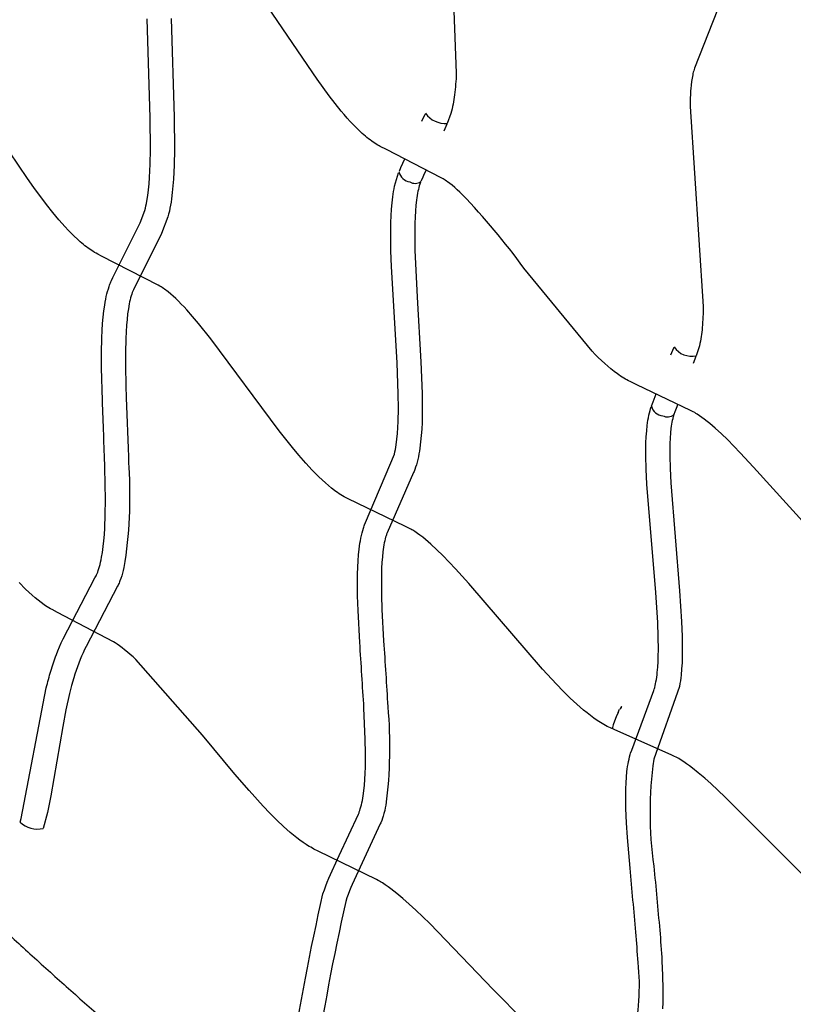
# Model space of a CAD drawing. Units: inches. Extents: x 1260 to 2555, y -607 to 732.
# Drawn here: x 2043 to 2068, y -478 to -445 of the extents above; entities that cross this region are included whole.
import ezdxf

# ---------------------------------------------------------------- set-up
doc = ezdxf.new("R2010")
doc.units = ezdxf.units.IN
doc.header["$LTSCALE"] = 500
doc.header["$MEASUREMENT"] = 0
for name, color, linetype, true_color in [('Make2D$visible$lines', 7, 'Continuous', 0x000000), ('Make2D$visible$lines$Wave Post', 7, 'Continuous', 0x000000), ('USE ZONES$ASTM$DIMS', 4, 'Continuous', 0x00ffff)]:
    doc.layers.add(name, color=color, linetype=linetype, true_color=true_color)
doc.styles.add('Arial', font='arial.ttf')
doc.dimstyles.new('ASTM RC DIMS', dxfattribs={"dimtxt": 15.74804, "dimasz": 11.81103, "dimexe": 5.905515, "dimexo": 5.905515, "dimgap": 9.842525, "dimtad": 0, "dimtih": 1, "dimtoh": 1, "dimdec": 3, "dimzin": 1, "dimdsep": 46, "dimlunit": 4, "dimtxsty": 'Arial', "dimcen": 5.905515, "dimazin": 0, "dimtfac": 1, "dimtdec": 4, "dimtix": 1, "dimtmove": 1, "dimatfit": 3, "dimfxl": 0, "dimtolj": 1, "dimtzin": 1, "dimarcsym": 0})

# ---------------------------------------------------------------- blocks, each defined once
blk = doc.blocks.new('*D2')
at = {"layer": 'Defpoints', "color": 0}
for p in [(1312.229, 631.512), (2051.896, 631.512), (2119.384, -607.003)]:
    blk.add_point(p, dxfattribs=at)
at = {"layer": 'USE ZONES$ASTM$DIMS', "color": 0, "lineweight": -2}
for p, q in [((2045.991, 631.512), (1306.324, 631.512)), ((1312.229, 619.701), (1312.229, 40.666)), ((1312.229, -595.192), (1312.229, -16.158)), ((2113.478, -607.003), (1306.324, -607.003))]:
    blk.add_line(p, q, dxfattribs=at)
at = {"layer": 'USE ZONES$ASTM$DIMS', "color": 0}
for points in [[(1314.198, 619.701), (1310.261, 619.701), (1312.229, 631.512)], [(1310.261, -595.192), (1314.198, -595.192), (1312.229, -607.003)]]:
    blk.add_solid(points, dxfattribs=at)
at = {"layer": 'USE ZONES$ASTM$DIMS', "color": 0, "insert": (1312.229, 12.254), "char_height": 15.74804, "attachment_point": 5, "style": 'Arial'}
blk.add_mtext('\\A1;103\'-2{\\H1.000000x;\\S1/2;}"', dxfattribs=at)

msp = doc.modelspace()

# ---------------------------------------------------------------- linework, layer by layer
at = {"layer": 'Make2D$visible$lines'}
for p, q in [((2055.8115, -448.5513), (2055.9168, -448.3217)), ((2055.928, -448.3121), (2055.9239, -448.3209)), ((2056.6312, -448.653), (2056.5277, -448.8784)), ((2056.6368, -448.6409), (2056.6311, -448.653)), ((2055.1218, -450.0765), (2055.2481, -449.7949)), ((2055.0693, -450.1946), (2055.1218, -450.0765)), ((2055.9488, -450.1566), (2055.8646, -450.3444)), ((2055.788, -450.5164), (2055.7775, -450.5401)), ((2055.8408, -450.3976), (2055.7879, -450.5163)), ((2055.8646, -450.3444), (2055.8408, -450.3976)), ((2064.0041, -456.2398), (2064.0948, -456.007)), ((2064.0948, -456.007), (2064.0989, -455.9965)), ((2064.827, -456.2965), (2064.7387, -456.5235)), ((2064.8305, -456.2876), (2064.827, -456.2965)), ((2063.4185, -457.7808), (2063.5158, -457.5211)), ((2063.365, -457.9254), (2063.3952, -457.8436)), ((2063.3952, -457.8436), (2063.4185, -457.7808)), ((2064.1763, -458.0021), (2064.1563, -458.0556)), ((2064.2287, -457.8624), (2064.1763, -458.0021)), ((2064.1336, -458.1168), (2064.1037, -458.1983)), ((2064.1563, -458.0556), (2064.1337, -458.1168)), ((2062.2706, -468.0052), (2062.2072, -468.146)), ((2062.2635, -468.0018), (2062.3172, -467.8976)), ((2062.3663, -467.8355), (2062.3245, -467.9006)), ((2062.3603, -467.8305), (2062.3739, -467.8171)), ((2062.1488, -468.2928), (2062.1078, -468.4126)), ((2062.2072, -468.146), (2062.149, -468.2925)), ((2062.0754, -468.5402), (2062.0727, -468.5293)), ((2062.1078, -468.4126), (2062.085, -468.4999))]:
    msp.add_line(p, q, dxfattribs=at)
for points in [[(2056.691, -440.2326), (2056.9424, -446.9772, -0.0216922), (2056.8862, -447.6835, -0.038932), (2056.7652, -448.2955), (2056.6449, -448.6234)], [(2069.0884, -462.5447), (2066.7257, -459.9329), (2066.2836, -459.4592), (2065.8596, -459.0278), (2065.6634, -458.839), (2065.4629, -458.6554), (2065.2849, -458.5019), (2065.1937, -458.4277), (2065.1011, -458.3552), (2065.0224, -458.2967), (2064.9424, -458.2404), (2064.8645, -458.1889), (2064.825, -458.1643), (2064.7853, -458.1406), (2064.7342, -458.1118), (2064.6518, -458.0693), (2062.8822, -457.2224), (2062.6577, -457.1186), (2062.6059, -457.0924), (2062.555, -457.0649), (2062.5048, -457.0362), (2062.4549, -457.0063), (2062.4005, -456.9722), (2062.3468, -456.9369), (2062.2938, -456.9007), (2062.2413, -456.8635), (2062.1337, -456.783), (2062.0286, -456.6992), (2061.9268, -456.6136), (2061.8269, -456.5257), (2061.7201, -456.4275), (2061.6151, -456.3275), (2061.5118, -456.2256), (2061.4104, -456.1219), (2059.1665, -453.3842, 0.0314338), (2057.1409, -450.9619), (2057.0591, -450.8837), (2056.9755, -450.8074), (2056.8902, -450.733), (2056.8032, -450.6606), (2056.7289, -450.6024), (2056.6531, -450.5468), (2056.6172, -450.522), (2056.5808, -450.4978), (2056.544, -450.4744), (2056.507, -450.4522), (2056.445, -450.4177), (2054.6426, -449.4865), (2054.4416, -449.3854), (2054.4008, -449.3629), (2054.3605, -449.3395), (2054.3096, -449.3085), (2054.2599, -449.2764), (2054.2108, -449.2433), (2054.1621, -449.2088), (2054.1083, -449.1691), (2054.0554, -449.1283), (2054.0039, -449.087), (2053.9532, -449.0449), (2053.8489, -448.9537), (2053.7485, -448.8605), (2053.6514, -448.7655), (2053.5571, -448.669), (2053.4546, -448.5593), (2053.354, -448.4479), (2053.2554, -448.3347), (2053.1588, -448.2198), (2052.9566, -447.9695), (2052.7613, -447.716), (2052.361, -447.167), (2050.2526, -444.0546)], [(2065.534, -444.8881), (2064.7842, -446.8046), (2064.7651, -446.857), (2064.7519, -446.8974), (2064.74, -446.9382), (2064.7292, -446.98), (2064.7191, -447.0233), (2064.6976, -447.1365), (2064.6799, -447.2503), (2064.666, -447.3647), (2064.656, -447.4795, 0.0195908), (2064.6357, -448.0706), (2065.0664, -454.6441, -0.0204504), (2065.0342, -455.337, -0.0362768), (2064.9398, -455.9411), (2064.8387, -456.2669)], [(2042.5916, -471.6158), (2042.6264, -471.4892), (2043.4558, -467.1908, -0.0130337), (2043.6032, -466.6433, -0.0176309), (2043.785, -466.1021), (2043.8358, -465.9711), (2043.8896, -465.8412), (2043.9464, -465.7125), (2044.006, -465.5852), (2045.0566, -463.5746), (2045.0936, -463.5039), (2045.1045, -463.4816), (2045.115, -463.4592), (2045.1253, -463.4355), (2045.145, -463.3871), (2045.1631, -463.3381), (2045.1858, -463.2698), (2045.2065, -463.2007), (2045.2252, -463.1312), (2045.2419, -463.0611), (2045.2594, -462.9805), (2045.2753, -462.8993), (2045.3024, -462.7362), (2045.3275, -462.5492), (2045.3473, -462.3615), (2045.3645, -462.1532), (2045.3773, -461.9447), (2045.3939, -461.4922), (2045.3989, -461.0105), (2045.3816, -459.9588, 0.0012845), (2045.3005, -457.7451), (2045.2744, -456.6711), (2045.2733, -456.1713), (2045.2837, -455.6745), (2045.294, -455.4409), (2045.3088, -455.2077), (2045.3264, -455.0005), (2045.3495, -454.7922), (2045.3762, -454.6024), (2045.3922, -454.5065), (2045.4101, -454.411), (2045.4282, -454.3238), (2045.4485, -454.2371), (2045.471, -454.1509), (2045.4957, -454.0653), (2045.5207, -453.988), (2045.5341, -453.9498), (2045.5482, -453.9116), (2045.5634, -453.8725), (2045.5796, -453.8335), (2045.5966, -453.7947), (2045.6436, -453.697), (2046.5394, -451.8938), (2046.6963, -451.4948), (2046.7161, -451.4172), (2046.7342, -451.3392), (2046.7505, -451.2608), (2046.7649, -451.1821), (2046.794, -450.9973), (2046.8173, -450.8115), (2046.837, -450.6111), (2046.8523, -450.4102), (2046.8738, -449.9709), (2046.8837, -449.4787), (2046.874, -448.44), (2046.7771, -445.1897)], [(2047.5645, -445.1791), (2047.6612, -448.4222), (2047.671, -449.4851), (2047.6608, -449.9972), (2047.638, -450.4625), (2047.6213, -450.6807), (2047.5998, -450.8986), (2047.5735, -451.1093), (2047.5579, -451.2142), (2047.5403, -451.319), (2047.5225, -451.4153), (2047.5025, -451.5112), (2047.4804, -451.6066), (2047.4561, -451.7014), (2047.2436, -452.2461), (2046.3251, -454.0955), (2046.314, -454.1192), (2046.3037, -454.1426), (2046.2939, -454.1663), (2046.2843, -454.191), (2046.2657, -454.2431), (2046.2485, -454.2961), (2046.2295, -454.3624), (2046.2121, -454.4292), (2046.1964, -454.4964), (2046.1825, -454.564), (2046.1541, -454.7249), (2046.1308, -454.8902), (2046.1102, -455.0766), (2046.094, -455.2659), (2046.0803, -455.4839), (2046.0706, -455.7026), (2046.0607, -456.1776), (2046.0618, -456.6623), (2046.0874, -457.7185, -0.0012802), (2046.1687, -459.9362, -0.0546901), (2046.0094, -463.2371), (2045.9874, -463.3289), (2045.9628, -463.42), (2045.9356, -463.5104), (2045.9058, -463.5999), (2045.8787, -463.6732), (2045.8643, -463.7094), (2045.8491, -463.7456), (2045.8333, -463.7814), (2045.8163, -463.8181), (2045.7987, -463.8545), (2044.7645, -465.8286), (2044.7146, -465.9285), (2044.6626, -466.0398), (2044.6131, -466.1522), (2044.5661, -466.2657), (2044.5217, -466.3801), (2044.4774, -466.5012), (2044.4353, -466.623), (2044.3954, -466.7456), (2044.3576, -466.8688), (2044.2861, -467.1213), (2044.221, -467.3766), (2044.1008, -467.9198), (2043.9979, -468.4665), (2043.6088, -470.7474), (2043.5515, -471.0239), (2043.489, -471.2985), (2043.352, -471.8203)], [(2068.8344, -473.8344), (2065.7802, -470.7777), (2065.3263, -470.3545), (2065.1163, -470.1686), (2064.9024, -469.9879), (2064.7126, -469.8364), (2064.6157, -469.7633), (2064.5175, -469.6918), (2064.4293, -469.6309), (2064.3398, -469.5724), (2064.2589, -469.5229), (2064.218, -469.4992), (2064.1768, -469.4764), (2064.1236, -469.4485), (2064.0359, -469.4067), (2062.1406, -468.5682), (2062.0131, -468.5137), (2061.9575, -468.4876), (2061.9027, -468.4603), (2061.8486, -468.4316), (2061.7948, -468.4016), (2061.7392, -468.3691), (2061.6843, -468.3355), (2061.5761, -468.2653), (2061.4648, -468.1878), (2061.3556, -468.107), (2061.2433, -468.0193), (2061.1329, -467.9289), (2060.9084, -467.7335), (2060.6904, -467.5308), (2060.4621, -467.3069), (2060.2388, -467.0779), (2059.7777, -466.5803), (2057.3578, -463.7667), (2056.9184, -463.2786), (2056.7098, -463.0564), (2056.4971, -462.8382), (2056.3037, -462.6487), (2056.1049, -462.4647), (2056.0184, -462.3883), (2055.9301, -462.3139), (2055.8402, -462.2415), (2055.7487, -462.1711), (2055.6662, -462.1115), (2055.6241, -462.0826), (2055.582, -462.0547), (2055.5475, -462.0328), (2055.5129, -462.0117), (2055.478, -461.9914), (2055.4425, -461.9718), (2055.2528, -461.8762), (2053.3838, -460.9775), (2053.3399, -460.9559), (2053.2956, -460.9328), (2053.2519, -460.9086), (2053.1966, -460.8763), (2053.1424, -460.843), (2053.089, -460.8085), (2053.036, -460.7726), (2052.9837, -460.7356), (2052.9321, -460.6977), (2052.8335, -460.6216), (2052.7333, -460.5393), (2052.6346, -460.4537), (2052.5253, -460.3539), (2052.4203, -460.2535), (2052.2011, -460.0311), (2051.9896, -459.8014), (2051.7657, -459.5446), (2051.5499, -459.2857), (2051.1203, -458.7436), (2048.8656, -455.7111), (2048.46, -455.2044), (2048.2698, -454.9795), (2048.0743, -454.7592), (2047.9861, -454.6638), (2047.8962, -454.57), (2047.8046, -454.4778), (2047.7114, -454.3873), (2047.6303, -454.3124), (2047.5475, -454.2395), (2047.466, -454.1717), (2047.4243, -454.1388), (2047.3823, -454.1068), (2047.3446, -454.0792), (2047.3065, -454.0523), (2047.2696, -454.0276), (2047.2323, -454.0038), (2047.1857, -453.9758), (2047.1392, -453.9502), (2045.2747, -452.989), (2045.15, -452.9268), (2045.0978, -452.8991), (2045.0417, -452.8674), (2044.9866, -452.8341), (2044.9349, -452.801), (2044.884, -452.7668), (2044.8297, -452.7284), (2044.7762, -452.6889), (2044.7246, -452.6492), (2044.6738, -452.6085), (2044.5742, -452.5246), (2044.4784, -452.4387), (2044.3744, -452.3401), (2044.2726, -452.2392), (2044.1732, -452.1359), (2044.0761, -452.0305), (2043.8688, -451.7941), (2043.6712, -451.5549), (2043.462, -451.2889), (2043.0464, -450.7289), (2042.8368, -450.4339), (2041.9436, -449.125, 0.0298179)], [(2051.499, -479.5425, -0.0177767), (2052.5573, -473.9729), (2052.6019, -473.8415), (2052.6492, -473.7111), (2052.6991, -473.5816), (2052.7516, -473.4532), (2053.0888, -472.7146), (2053.723, -471.3476), (2053.7329, -471.3248), (2053.7424, -471.3019), (2053.7518, -471.2779), (2053.7694, -471.2289), (2053.7855, -471.1793), (2053.8054, -471.1107), (2053.8234, -471.0416), (2053.8395, -470.972), (2053.8537, -470.9021), (2053.8682, -470.8221), (2053.8812, -470.7415), (2053.9029, -470.5797), (2053.9218, -470.3952), (2053.9358, -470.2101), (2053.9466, -470.0054), (2053.9533, -469.8004), (2053.9571, -469.357), (2053.9489, -468.8856), (2053.9041, -467.8586, 0.0014762), (2053.766, -465.7004), (2053.7109, -464.6527), (2053.6954, -464.1647), (2053.6908, -463.6789), (2053.6937, -463.45), (2053.7007, -463.2216), (2053.7112, -463.0183), (2053.7267, -462.8138), (2053.7462, -462.627), (2053.7584, -462.5326), (2053.7723, -462.4386), (2053.7866, -462.3526), (2053.803, -462.2669), (2053.8215, -462.1817), (2053.8421, -462.097), (2053.8631, -462.0203), (2053.8866, -461.9443), (2053.8996, -461.9055), (2053.9136, -461.8667), (2053.9282, -461.8281), (2053.9573, -461.7581), (2054.9078, -459.5072), (2054.9247, -459.43), (2054.9399, -459.3524), (2054.9534, -459.2745), (2054.9651, -459.1963), (2054.988, -459.0137), (2055.0052, -458.8301), (2055.0187, -458.6328), (2055.0279, -458.4351), (2055.0366, -458.0039), (2055.0326, -457.5218), (2054.995, -456.5063), (2054.8115, -453.334), (2054.7935, -452.8156), (2054.7861, -452.3396), (2054.7909, -451.8883), (2054.7989, -451.6677), (2054.8116, -451.4476), (2054.8285, -451.244), (2054.8516, -451.0414), (2054.864, -450.9522), (2054.8783, -450.8633), (2054.8943, -450.7747), (2054.9122, -450.6864), (2055.0462, -450.2475)], [(2055.7654, -450.569), (2055.7546, -450.5966), (2055.7443, -450.6252), (2055.7262, -450.6815), (2055.7097, -450.7384), (2055.6949, -450.7957), (2055.6817, -450.8535), (2055.6671, -450.925), (2055.6541, -450.9975), (2055.6425, -451.0707), (2055.6323, -451.1441), (2055.612, -451.3226), (2055.5971, -451.5027), (2055.5854, -451.7055), (2055.578, -451.9093), (2055.5735, -452.3368), (2055.5806, -452.7952), (2055.6537, -454.3466), (2055.7814, -456.4668), (2055.8199, -457.5061), (2055.824, -458.0078), (2055.8148, -458.4644), (2055.8047, -458.679), (2055.7901, -458.8933), (2055.7706, -459.1011), (2055.7446, -459.3081), (2055.7301, -459.4033), (2055.7136, -459.4982), (2055.6951, -459.5927), (2055.6745, -459.6868), (2055.6541, -459.7702), (2055.631, -459.8529), (2055.6054, -459.9349), (2055.5773, -460.016), (2055.5519, -460.0816), (2055.5383, -460.1147), (2054.6708, -462.0923), (2054.661, -462.1162), (2054.652, -462.1398), (2054.6434, -462.1638), (2054.6351, -462.1887), (2054.619, -462.2412), (2054.6043, -462.2946), (2054.5884, -462.36), (2054.5741, -462.4267), (2054.5613, -462.494), (2054.55, -462.5616), (2054.5383, -462.6409), (2054.528, -462.7208), (2054.511, -462.8842), (2054.497, -463.0678), (2054.4874, -463.254), (2054.4809, -463.4679), (2054.4782, -463.6825), (2054.4826, -464.1474), (2054.4976, -464.6211), (2054.5519, -465.6519, -0.0014725), (2054.6903, -467.8147, -0.0534124), (2054.6267, -471.0518), (2054.6082, -471.1427), (2054.5872, -471.2332), (2054.5637, -471.323), (2054.5378, -471.4121), (2054.514, -471.4852), (2054.4878, -471.5576), (2054.4587, -471.63), (2054.4429, -471.6665), (2053.521, -473.6587), (2053.4767, -473.7602), (2053.4303, -473.8738), (2053.3862, -473.9883), (2053.3444, -474.1037), (2053.3049, -474.2199, 0.0153843), (2052.266, -479.7205)], [(2062.7513, -478.7323, 0.0903827), (2062.9222, -476.2291, 0.0068053), (2062.8505, -475.2289, 0.0017107), (2062.6577, -473.131), (2062.574, -472.1122), (2062.5442, -471.637), (2062.5243, -471.1635), (2062.5184, -470.717), (2062.5213, -470.518), (2062.5287, -470.3179), (2062.5403, -470.1345), (2062.5577, -469.9497), (2062.5679, -469.8652), (2062.5799, -469.781), (2062.5938, -469.6971), (2062.6096, -469.6135), (2062.6261, -469.5378), (2062.6447, -469.4625), (2062.6664, -469.3857), (2062.6784, -469.3474), (2062.7125, -469.249), (2063.4377, -467.2844), (2063.4523, -467.2397), (2063.4609, -467.2109), (2063.4692, -467.1816), (2063.4844, -467.1219), (2063.4981, -467.0615), (2063.5102, -467.0016), (2063.5238, -466.9249), (2063.5357, -466.8474), (2063.5459, -466.7696), (2063.5548, -466.6918), (2063.5709, -466.5112), (2063.5817, -466.3299), (2063.5886, -466.1359), (2063.5916, -465.9416), (2063.5874, -465.5192), (2063.57, -465.0481), (2063.5061, -464.0586), (2063.2109, -460.4899), (2063.1881, -460.0054), (2063.1781, -459.565), (2063.1782, -459.3494), (2063.1827, -459.1342), (2063.1915, -458.9347), (2063.2058, -458.7361), (2063.2241, -458.5611), (2063.2357, -458.4741), (2063.249, -458.3873), (2063.263, -458.3073), (2063.2792, -458.2277), (2063.2978, -458.1486), (2063.3186, -458.0701), (2063.3358, -458.0124), (2063.3547, -457.9546)], [(2064.1021, -458.2029), (2064.0883, -458.2437), (2064.0758, -458.2855), (2064.0684, -458.3129), (2064.0613, -458.341), (2064.048, -458.3989), (2064.0362, -458.4576), (2064.0258, -458.516), (2064.0148, -458.5873), (2064.0053, -458.6595), (2063.9902, -458.8052), (2063.9775, -458.9816), (2063.9697, -459.1594), (2063.9656, -459.3587), (2063.9654, -459.5588), (2063.975, -459.9772), (2063.9972, -460.4476), (2064.2911, -463.9978), (2064.3565, -465.0103), (2064.3746, -465.5001), (2064.379, -465.9466), (2064.3757, -466.1569), (2064.3682, -466.367), (2064.356, -466.5711), (2064.3378, -466.7747), (2064.3272, -466.8685), (2064.3146, -466.9621), (2064.3002, -467.0554), (2064.2838, -467.1484), (2063.444, -469.542, 0.0724064), (2063.4419, -473.0602, -0.0017111), (2063.6352, -475.1633, -0.0068054), (2063.7084, -476.1849), (2063.73, -476.6513), (2063.74, -477.118), (2063.7395, -477.3339), (2063.735, -477.5498), (2063.7264, -477.7521)]]:
    msp.add_lwpolyline(points, format="xyb", dxfattribs=at)
msp.add_lwpolyline([(2059.1801, -478.1489), (2058.1596, -477.1139), (2056.0705, -474.9506), (2055.6098, -474.506), (2055.3977, -474.3108), (2055.1816, -474.1202), (2054.9887, -473.9586), (2054.7906, -473.8035), (2054.7001, -473.7369), (2054.608, -473.6725), (2054.5116, -473.6093), (2054.4502, -473.5715), (2054.4142, -473.5504), (2054.378, -473.53), (2054.3226, -473.5006), (2052.4011, -472.5631), (2052.2616, -472.4967), (2052.2075, -472.4685), (2052.1552, -472.4398), (2052.1037, -472.4099), (2052.052, -472.3786), (2052.0009, -472.3462), (2051.9004, -472.2791), (2051.7961, -472.2045), (2051.6965, -472.129), (2051.585, -472.04), (2051.477, -471.9495), (2051.3643, -471.851), (2051.2535, -471.7505), (2051.0404, -471.5476), (2050.813, -471.3193), (2050.5908, -471.086), (2050.1294, -470.5764), (2049.6604, -470.0324), (2048.5969, -468.7509), (2046.3974, -466.2605), (2046.3086, -466.1776), (2046.2182, -466.0964), (2046.1261, -466.0171), (2046.0325, -465.9397), (2045.9485, -465.874), (2045.8626, -465.8109), (2045.7913, -465.7619), (2045.755, -465.7384), (2045.7184, -465.7156), (2045.662, -465.6826), (2043.8279, -464.7143), (2043.6472, -464.6213), (2043.5929, -464.5917), (2043.5385, -464.5603), (2043.4857, -464.528), (2043.4338, -464.4944), (2043.3819, -464.4591), (2043.2817, -464.387), (2043.1839, -464.3117), (2043.0832, -464.2291), (2042.9848, -464.1438), (2042.8778, -464.0463), (2042.773, -463.9465), (2042.5603, -463.7318)], dxfattribs=at)
for centre, radius, start, end in [((2056.574, -447.8428), 0.7838, 214.88564, 275.19111), ((2055.4702, -450.1273), 0.4235, 192.89119, 262.78775), ((2055.5927, -450.2698), 0.3285, 237.67483, 304.05567), ((2064.6842, -455.5906), 0.6938, 213.7208, 282.8705), ((2063.753, -457.8464), 0.3958, 191.53384, 267.18153), ((2063.8888, -457.9478), 0.3324, 242.1643, 309.89114), ((2062.387, -467.841), 0.0214, 79.08986, 165.05984), ((2062.1519, -468.5227), 0.0707, 161.23559, 197.56189), ((2043.1633, -470.9988), 0.8426, 227.23871, 282.91204)]:
    msp.add_arc(centre, radius, start, end, dxfattribs=at)
at = {"layer": 'Make2D$visible$lines$Wave Post', "color": 18, "true_color": 0x000000}
msp.add_rational_spline([(2016.1838, -445.6183), (2019.683, -450.6435), (2023.5276, -455.4098), (2027.4599, -460.285), (2031.7223, -464.8746), (2035.5899, -469.0394), (2039.7067, -472.9582), (2040.2024, -473.4302), (2040.7016, -473.8985), (2045.3957, -478.3015), (2050.3795, -482.3737), (2055.3835, -486.4625), (2060.6531, -490.2029), (2065.9099, -493.9343), (2071.4062, -497.3032), (2076.8542, -500.6425), (2082.5138, -503.6088), (2088.0889, -506.531), (2093.8471, -509.0735)], [1, 0.999378447877, 1, 0.999392753557, 1, 0.999525202482, 1, 0.999993182797, 1, 0.999416206738, 1, 0.999425022913, 1, 0.999431818307, 1, 0.999436557046, 1, 0.999439334895, 1], degree=2, knots=[0, 0, 0, 310.946815, 310.946815, 629.0047225, 629.0047225, 917.6464477, 917.6464477, 952.4181373, 952.4181373, 1279.2344006, 1279.2344006, 1607.3826882, 1607.3826882, 1934.7455331, 1934.7455331, 2259.2310327, 2259.2310327, 2578.8715745, 2578.8715745, 2578.8715745], dxfattribs=at)

# ---------------------------------------------------------------- dimensions: what is measured, and where the dimension line sits
at = {"layer": 'USE ZONES$ASTM$DIMS'}
dim = msp.add_linear_dim(base=(1312.2291, 631.5121), p1=(2119.3837, -607.0033), p2=(2051.8961, 631.5121), angle=90, dimstyle='ASTM RC DIMS', dxfattribs=at)
dim.commit()
dim.dimension.update_dxf_attribs({"geometry": '*D2', "text_midpoint": (1312.2291, 12.2544)})

doc.saveas('drawing.dxf')
